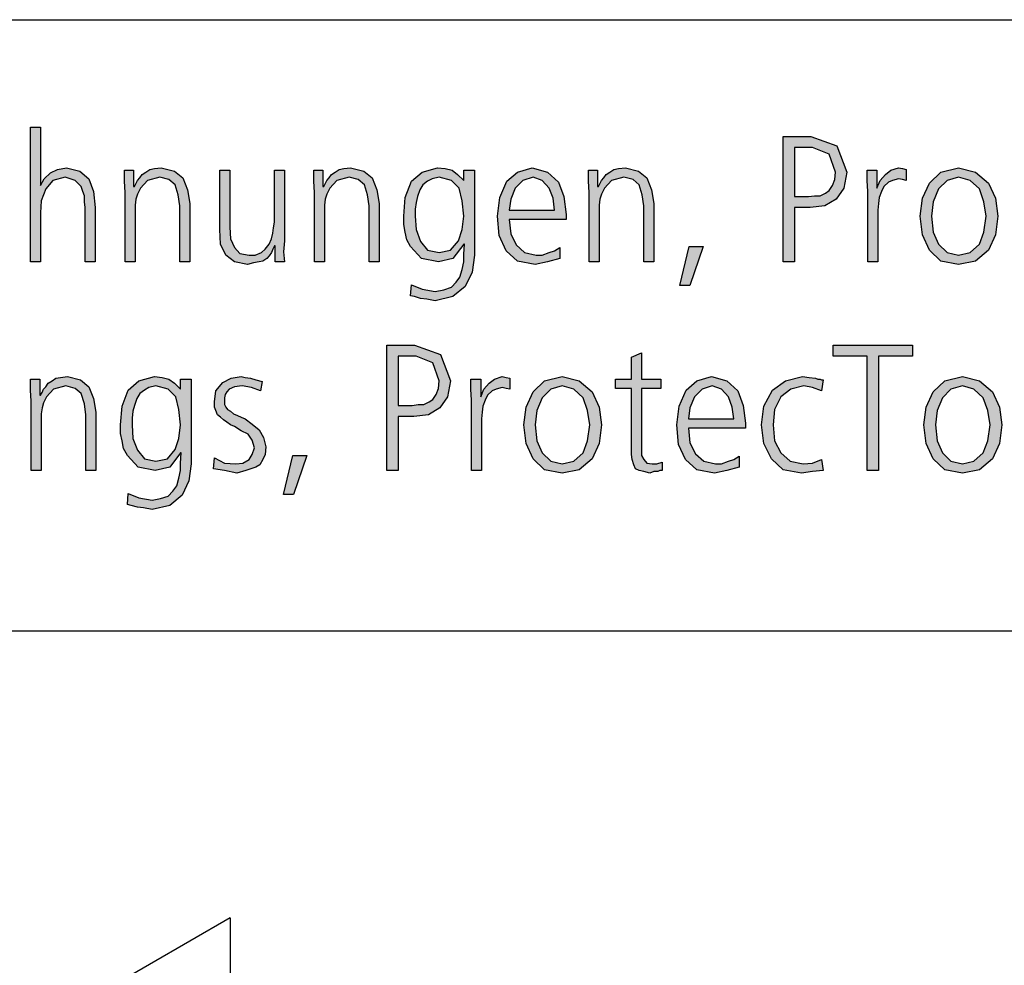
# Model space of a CAD drawing. Units: millimetres. Extents: x -270 to 11963, y 9817 to 18761.
# Drawn here: x 1101 to 1985, y 17731 to 18580 of the extents above; entities that cross this region are included whole.
import ezdxf

# ---------------------------------------------------------------- set-up
doc = ezdxf.new("R2010")
doc.units = ezdxf.units.MM
doc.layers.add('1', color=7, linetype='Continuous')

# ---------------------------------------------------------------- blocks, each defined once
blk = doc.blocks.new('_tb_frame_A3QV', base_point=(0, 333.333))
at = {"layer": '1', "color": 7, "linetype": 'Continuous'}
blk.add_line((0, 619.333), (395, 619.333), dxfattribs=at)

msp = doc.modelspace()

# ---------------------------------------------------------------- hatches: boundary and pattern name
at = {"layer": '1', "linetype": 'Continuous'}
for points in [[(1110.48, 18483.57), (1119.47, 18483.57), (1119.47, 18431.03), (1122.93, 18437.12), (1128.46, 18442.45), (1134.68, 18445.49), (1142.97, 18447.02), (1154.72, 18443.97), (1163.02, 18437.12), (1167.17, 18425.7), (1168.55, 18411.23), (1168.55, 18362.5), (1159.56, 18362.5), (1159.56, 18411.23), (1158.87, 18416.56), (1158.87, 18421.89), (1157.49, 18425.7), (1156.11, 18430.27), (1150.58, 18435.6), (1141.59, 18438.64), (1130.53, 18435.6), (1124.31, 18427.98), (1120.16, 18417.32), (1119.47, 18406.66), (1119.47, 18362.5), (1110.48, 18362.5)], [(1195.51, 18424.94), (1194.82, 18434.84), (1194.82, 18444.73), (1203.11, 18444.73), (1203.11, 18430.27), (1203.8, 18430.27), (1205.18, 18432.55), (1206.57, 18435.6), (1208.64, 18437.88), (1210.71, 18440.93), (1214.17, 18443.21), (1217.63, 18445.49), (1221.77, 18446.26), (1228, 18447.02), (1239.75, 18443.97), (1247.35, 18437.88), (1251.5, 18427.22), (1253.57, 18415.04), (1253.57, 18362.5), (1244.59, 18362.5), (1244.59, 18412.75), (1243.2, 18422.65), (1240.44, 18431.79), (1234.91, 18436.36), (1226.61, 18438.64), (1215.55, 18435.6), (1209.33, 18428.74), (1206.57, 18423.41), (1205.18, 18418.85), (1204.49, 18413.52), (1204.49, 18408.19), (1204.49, 18362.5), (1195.51, 18362.5)], [(1338.59, 18381.54), (1337.9, 18371.64), (1338.59, 18362.5), (1330.3, 18362.5), (1330.3, 18376.97), (1329.61, 18376.97), (1328.23, 18373.92), (1326.84, 18370.88), (1324.77, 18367.83), (1322.7, 18365.55), (1319.24, 18363.26), (1315.78, 18362.5), (1310.94, 18361.74), (1305.41, 18360.22), (1293.66, 18362.5), (1286.06, 18368.59), (1281.22, 18378.49), (1280.53, 18391.43), (1280.53, 18444.73), (1289.52, 18444.73), (1289.52, 18393.72), (1290.21, 18383.06), (1293.66, 18375.44), (1298.5, 18370.11), (1306.8, 18368.59), (1312.33, 18368.59), (1317.86, 18370.88), (1321.31, 18373.92), (1324.77, 18378.49), (1326.84, 18383.06), (1328.23, 18388.39), (1328.92, 18392.96), (1329.61, 18398.29), (1329.61, 18444.73), (1338.59, 18444.73)], [(1365.55, 18424.94), (1364.86, 18434.84), (1364.86, 18444.73), (1373.16, 18444.73), (1373.16, 18430.27), (1373.85, 18430.27), (1375.23, 18432.55), (1376.61, 18435.6), (1378.69, 18437.88), (1380.76, 18440.93), (1384.22, 18443.21), (1387.67, 18445.49), (1391.82, 18446.26), (1398.04, 18447.02), (1409.79, 18443.97), (1417.4, 18437.88), (1421.54, 18427.22), (1423.62, 18415.04), (1423.62, 18362.5), (1414.63, 18362.5), (1414.63, 18412.75), (1413.25, 18422.65), (1410.48, 18431.79), (1404.95, 18436.36), (1396.66, 18438.64), (1385.6, 18435.6), (1379.38, 18428.74), (1376.61, 18423.41), (1375.23, 18418.85), (1374.54, 18413.52), (1374.54, 18408.19), (1374.54, 18362.5), (1365.55, 18362.5)], [(1612.33, 18424.94), (1611.64, 18434.84), (1611.64, 18444.73), (1619.93, 18444.73), (1619.93, 18430.27), (1620.62, 18430.27), (1622, 18432.55), (1623.39, 18435.6), (1625.46, 18437.88), (1627.53, 18440.93), (1630.99, 18443.21), (1634.45, 18445.49), (1638.59, 18446.26), (1644.82, 18447.02), (1656.57, 18443.97), (1664.17, 18437.88), (1668.32, 18427.22), (1670.39, 18415.04), (1670.39, 18362.5), (1661.41, 18362.5), (1661.41, 18412.75), (1660.02, 18422.65), (1657.26, 18431.79), (1651.73, 18436.36), (1643.43, 18438.64), (1632.37, 18435.6), (1626.15, 18428.74), (1623.39, 18423.41), (1622, 18418.85), (1621.31, 18413.52), (1621.31, 18408.19), (1621.31, 18362.5), (1612.33, 18362.5)], [(1862.56, 18425.7), (1861.87, 18435.6), (1861.87, 18444.73), (1870.85, 18444.73), (1870.85, 18428.74), (1873.62, 18435.6), (1878.46, 18440.93), (1883.29, 18444.73), (1890.21, 18447.02), (1893.66, 18446.26), (1897.12, 18445.49), (1897.12, 18435.6), (1893.66, 18436.36), (1890.21, 18437.12), (1884.68, 18435.6), (1881.22, 18434.07), (1877.07, 18430.27), (1875, 18425.7), (1872.93, 18420.37), (1872.24, 18415.04), (1871.54, 18408.95), (1871.54, 18403.62), (1871.54, 18362.5), (1862.56, 18362.5)], [(1702.19, 18376.21), (1714.63, 18376.21), (1702.88, 18341.18), (1693.89, 18341.18)], [(1676.61, 18248.86), (1659.33, 18248.86), (1659.33, 18194.8), (1659.33, 18188.71), (1661.41, 18184.9), (1664.17, 18181.85), (1669.01, 18181.09), (1673.16, 18181.09), (1678, 18182.61), (1678, 18175), (1675.92, 18175), (1673.85, 18174.24), (1670.39, 18174.24), (1666.94, 18172.72), (1661.41, 18174.24), (1657.26, 18175), (1653.8, 18176.52), (1652.42, 18180.33), (1651.04, 18184.9), (1650.35, 18189.47), (1650.35, 18194.04), (1650.35, 18200.13), (1650.35, 18248.86), (1635.83, 18248.86), (1635.83, 18257.23), (1650.35, 18257.23), (1650.35, 18277.03), (1659.33, 18280.84), (1659.33, 18257.23), (1676.61, 18257.23)], [(1861.87, 18277.79), (1831.45, 18277.79), (1831.45, 18287.69), (1902.65, 18287.69), (1902.65, 18277.79), (1872.24, 18277.79), (1872.24, 18175), (1861.87, 18175)], [(1111.18, 18237.44), (1110.48, 18247.34), (1110.48, 18257.23), (1118.78, 18257.23), (1118.78, 18242.77), (1119.47, 18242.77), (1120.85, 18245.05), (1122.24, 18248.1), (1124.31, 18250.38), (1126.38, 18253.43), (1129.84, 18255.71), (1133.29, 18257.99), (1137.44, 18258.76), (1143.66, 18259.52), (1155.41, 18256.47), (1163.02, 18250.38), (1167.17, 18239.72), (1169.24, 18227.54), (1169.24, 18175), (1160.25, 18175), (1160.25, 18225.25), (1158.87, 18235.15), (1156.11, 18244.29), (1150.58, 18248.86), (1142.28, 18251.14), (1131.22, 18248.1), (1125, 18241.24), (1122.24, 18235.91), (1120.85, 18231.35), (1120.16, 18226.02), (1120.16, 18220.69), (1120.16, 18175), (1111.18, 18175)], [(1275.69, 18186.42), (1284.68, 18181.85), (1295.05, 18181.09), (1301.27, 18181.85), (1306.8, 18184.9), (1309.56, 18189.47), (1311.64, 18195.56), (1309.56, 18202.41), (1306.11, 18207.74), (1299.88, 18210.79), (1293.66, 18214.59), (1290.21, 18216.12), (1286.75, 18218.4), (1283.99, 18220.69), (1281.22, 18222.97), (1278.46, 18225.25), (1277.07, 18229.06), (1275.69, 18232.11), (1275.69, 18236.68), (1277.07, 18246.57), (1283.29, 18254.19), (1290.9, 18257.99), (1299.88, 18259.52), (1303.34, 18258.76), (1308.18, 18257.99), (1313.02, 18256.47), (1318.55, 18254.95), (1317.17, 18246.57), (1308.87, 18249.62), (1300.58, 18251.14), (1293.66, 18250.38), (1288.82, 18248.1), (1286.75, 18245.81), (1285.37, 18243.53), (1284.68, 18240.48), (1284.68, 18236.68), (1284.68, 18234.39), (1286.06, 18232.11), (1287.44, 18229.82), (1290.21, 18228.3), (1292.97, 18226.02), (1296.43, 18224.49), (1299.88, 18222.97), (1303.34, 18221.45), (1309.56, 18216.88), (1315.78, 18211.55), (1319.93, 18204.7), (1322, 18196.32), (1321.31, 18189.47), (1319.24, 18184.9), (1316.47, 18180.33), (1313.02, 18178.05), (1304.03, 18175), (1295.74, 18172.72), (1284.68, 18175), (1275, 18176.52)], [(1506.57, 18238.2), (1505.88, 18248.1), (1505.88, 18257.23), (1514.86, 18257.23), (1514.86, 18241.24), (1517.63, 18248.1), (1522.47, 18253.43), (1527.3, 18257.23), (1534.22, 18259.52), (1537.67, 18258.76), (1541.13, 18257.99), (1541.13, 18248.1), (1537.67, 18248.86), (1534.22, 18249.62), (1528.69, 18248.1), (1525.23, 18246.57), (1521.08, 18242.77), (1519.01, 18238.2), (1516.94, 18232.87), (1516.24, 18227.54), (1515.55, 18221.45), (1515.55, 18216.12), (1515.55, 18175), (1506.57, 18175)], [(1821.08, 18246.57), (1812.79, 18249.62), (1805.18, 18251.14), (1793.43, 18248.1), (1784.45, 18241.24), (1778.92, 18229.82), (1777.53, 18216.12), (1778.92, 18201.65), (1784.45, 18190.99), (1792.74, 18183.38), (1804.49, 18181.09), (1812.79, 18181.85), (1821.08, 18184.9), (1822.47, 18175), (1812.79, 18174.24), (1803.11, 18172.72), (1786.52, 18175.76), (1776.15, 18185.66), (1769.24, 18199.37), (1767.17, 18216.12), (1769.24, 18232.87), (1776.84, 18247.34), (1788.59, 18255.71), (1803.8, 18259.52), (1810.02, 18258.76), (1815.55, 18257.99), (1817.63, 18257.23), (1819.7, 18257.23), (1821.08, 18256.47), (1822.47, 18256.47)], [(1346.2, 18188.71), (1358.64, 18188.71), (1346.89, 18153.68), (1337.9, 18153.68)]]:
    msp.add_hatch(color=3, dxfattribs=at).paths.add_polyline_path(points)
h = msp.add_hatch(color=3, dxfattribs=at)
h.paths.add_polyline_path([(1786.52, 18475.19), (1811.41, 18475.19), (1834.91, 18466.81), (1843.89, 18443.21), (1841.13, 18428.74), (1834.22, 18418.85), (1823.85, 18412.75), (1810.71, 18411.23), (1796.89, 18411.23), (1796.89, 18362.5), (1786.52, 18362.5)])
h.paths.add_polyline_path([(1796.89, 18421.13), (1803.8, 18421.13), (1809.33, 18421.13), (1814.86, 18421.89), (1819.7, 18421.89), (1824.54, 18424.18), (1828, 18426.46), (1830.76, 18431.03), (1832.83, 18436.36), (1833.53, 18443.21), (1828, 18459.2), (1812.79, 18465.29), (1796.89, 18465.29)], flags=16)
h = msp.add_hatch(color=3, dxfattribs=at)
h.paths.add_polyline_path([(1509.33, 18368.59), (1507.26, 18353.36), (1501.04, 18340.42), (1489.98, 18331.28), (1474.08, 18327.47), (1466.47, 18329), (1460.94, 18329.76), (1455.41, 18331.28), (1451.96, 18332.04), (1452.65, 18341.94), (1462.33, 18338.13), (1474.08, 18335.85), (1481.68, 18337.37), (1488.59, 18339.66), (1492.74, 18344.23), (1496.2, 18348.79), (1498.27, 18355.65), (1499.65, 18362.5), (1499.65, 18369.35), (1500.35, 18378.49), (1499.65, 18378.49), (1489.98, 18365.55), (1476.84, 18362.5), (1461.64, 18365.55), (1451.96, 18376.21), (1448.5, 18382.3), (1447.12, 18389.15), (1445.74, 18396), (1445.74, 18403.62), (1447.12, 18420.37), (1452.65, 18434.84), (1462.33, 18443.21), (1476.15, 18447.02), (1483.06, 18446.26), (1489.29, 18444.73), (1494.12, 18440.93), (1499.65, 18435.6), (1499.65, 18444.73), (1509.33, 18444.73)])
h.paths.add_polyline_path([(1456.11, 18403.62), (1456.8, 18391.43), (1460.94, 18380.77), (1467.17, 18373.16), (1477.53, 18370.88), (1487.9, 18373.16), (1494.82, 18381.54), (1498.27, 18391.43), (1499.65, 18403.62), (1498.27, 18417.32), (1495.51, 18428.74), (1488.59, 18435.6), (1477.53, 18438.64), (1471.31, 18437.12), (1467.17, 18434.84), (1463.02, 18431.79), (1460.25, 18427.22), (1458.18, 18421.13), (1456.8, 18415.8), (1456.11, 18409.71)], flags=16)
h = msp.add_hatch(color=3, dxfattribs=at)
h.paths.add_polyline_path([(1586.06, 18365.55), (1575, 18362.5), (1563.94, 18360.22), (1548.04, 18363.26), (1537.67, 18372.4), (1531.45, 18386.1), (1530.07, 18403.62), (1532.14, 18420.37), (1538.36, 18434.84), (1548.04, 18443.21), (1561.18, 18447.02), (1575, 18443.21), (1584.68, 18434.07), (1589.52, 18421.13), (1591.59, 18405.14), (1591.59, 18400.57), (1540.44, 18400.57), (1541.82, 18387.63), (1546.66, 18377.73), (1554.26, 18370.88), (1564.63, 18368.59), (1570.16, 18368.59), (1576.38, 18370.88), (1581.22, 18372.4), (1586.06, 18375.44)])
h.paths.add_polyline_path([(1581.22, 18408.95), (1579.84, 18419.61), (1576.38, 18428.74), (1570.16, 18435.6), (1561.87, 18438.64), (1552.88, 18435.6), (1545.97, 18428.74), (1541.82, 18418.85), (1540.44, 18408.95)], flags=16)
h = msp.add_hatch(color=3, dxfattribs=at)
h.paths.add_polyline_path([(1909.56, 18403.62), (1911.64, 18419.61), (1917.86, 18433.31), (1928.23, 18443.21), (1944.12, 18447.02), (1959.33, 18443.21), (1971.08, 18433.31), (1977.3, 18419.61), (1979.38, 18403.62), (1977.3, 18386.87), (1971.08, 18373.16), (1959.33, 18363.26), (1944.12, 18360.22), (1928.23, 18363.26), (1917.86, 18373.16), (1911.64, 18386.87)])
h.paths.add_polyline_path([(1919.93, 18403.62), (1921.31, 18389.15), (1926.15, 18378.49), (1933.76, 18370.88), (1944.12, 18368.59), (1954.49, 18370.88), (1962.79, 18378.49), (1966.94, 18389.15), (1969.01, 18403.62), (1966.94, 18416.56), (1962.79, 18427.98), (1954.49, 18435.6), (1944.12, 18438.64), (1933.76, 18435.6), (1926.15, 18427.98), (1921.31, 18416.56)], flags=16)
h = msp.add_hatch(color=3, dxfattribs=at)
h.paths.add_polyline_path([(1430.53, 18287.69), (1455.41, 18287.69), (1478.92, 18279.31), (1487.9, 18255.71), (1485.14, 18241.24), (1478.23, 18231.35), (1467.86, 18225.25), (1454.72, 18223.73), (1440.9, 18223.73), (1440.9, 18175), (1430.53, 18175)])
h.paths.add_polyline_path([(1440.9, 18233.63), (1447.81, 18233.63), (1453.34, 18233.63), (1458.87, 18234.39), (1463.71, 18234.39), (1468.55, 18236.68), (1472, 18238.96), (1474.77, 18243.53), (1476.84, 18248.86), (1477.53, 18255.71), (1472, 18271.7), (1456.8, 18277.79), (1440.9, 18277.79)], flags=16)
h = msp.add_hatch(color=3, dxfattribs=at)
h.paths.add_polyline_path([(1254.95, 18181.09), (1252.88, 18165.86), (1246.66, 18152.92), (1235.6, 18143.78), (1219.7, 18139.97), (1212.1, 18141.5), (1206.57, 18142.26), (1201.04, 18143.78), (1197.58, 18144.54), (1198.27, 18154.44), (1207.95, 18150.63), (1219.7, 18148.35), (1227.3, 18149.87), (1234.22, 18152.16), (1238.36, 18156.73), (1241.82, 18161.29), (1243.89, 18168.15), (1245.28, 18175), (1245.28, 18181.85), (1245.97, 18190.99), (1245.28, 18190.99), (1235.6, 18178.05), (1222.47, 18175), (1207.26, 18178.05), (1197.58, 18188.71), (1194.12, 18194.8), (1192.74, 18201.65), (1191.36, 18208.5), (1191.36, 18216.12), (1192.74, 18232.87), (1198.27, 18247.34), (1207.95, 18255.71), (1221.77, 18259.52), (1228.69, 18258.76), (1234.91, 18257.23), (1239.75, 18253.43), (1245.28, 18248.1), (1245.28, 18257.23), (1254.95, 18257.23)])
h.paths.add_polyline_path([(1201.73, 18216.12), (1202.42, 18203.93), (1206.57, 18193.27), (1212.79, 18185.66), (1223.16, 18183.38), (1233.53, 18185.66), (1240.44, 18194.04), (1243.89, 18203.93), (1245.28, 18216.12), (1243.89, 18229.82), (1241.13, 18241.24), (1234.22, 18248.1), (1223.16, 18251.14), (1216.94, 18249.62), (1212.79, 18247.34), (1208.64, 18244.29), (1205.88, 18239.72), (1203.8, 18233.63), (1202.42, 18228.3), (1201.73, 18222.21)], flags=16)
h = msp.add_hatch(color=3, dxfattribs=at)
h.paths.add_polyline_path([(1553.57, 18216.12), (1555.65, 18232.11), (1561.87, 18245.81), (1572.24, 18255.71), (1588.13, 18259.52), (1603.34, 18255.71), (1615.09, 18245.81), (1621.31, 18232.11), (1623.39, 18216.12), (1621.31, 18199.37), (1615.09, 18185.66), (1603.34, 18175.76), (1588.13, 18172.72), (1572.24, 18175.76), (1561.87, 18185.66), (1555.65, 18199.37)])
h.paths.add_polyline_path([(1563.94, 18216.12), (1565.32, 18201.65), (1570.16, 18190.99), (1577.76, 18183.38), (1588.13, 18181.09), (1598.5, 18183.38), (1606.8, 18190.99), (1610.94, 18201.65), (1613.02, 18216.12), (1610.94, 18229.06), (1606.8, 18240.48), (1598.5, 18248.1), (1588.13, 18251.14), (1577.76, 18248.1), (1570.16, 18240.48), (1565.32, 18229.06)], flags=16)
h = msp.add_hatch(color=3, dxfattribs=at)
h.paths.add_polyline_path([(1747.12, 18178.05), (1736.06, 18175), (1725, 18172.72), (1709.1, 18175.76), (1698.73, 18184.9), (1692.51, 18198.6), (1691.13, 18216.12), (1693.2, 18232.87), (1699.42, 18247.34), (1709.1, 18255.71), (1722.24, 18259.52), (1736.06, 18255.71), (1745.74, 18246.57), (1750.58, 18233.63), (1752.65, 18217.64), (1752.65, 18213.07), (1701.5, 18213.07), (1702.88, 18200.13), (1707.72, 18190.23), (1715.32, 18183.38), (1725.69, 18181.09), (1731.22, 18181.09), (1737.44, 18183.38), (1742.28, 18184.9), (1747.12, 18187.94)])
h.paths.add_polyline_path([(1742.28, 18221.45), (1740.9, 18232.11), (1737.44, 18241.24), (1731.22, 18248.1), (1722.93, 18251.14), (1713.94, 18248.1), (1707.03, 18241.24), (1702.88, 18231.35), (1701.5, 18221.45)], flags=16)
h = msp.add_hatch(color=3, dxfattribs=at)
h.paths.add_polyline_path([(1913.02, 18216.12), (1915.09, 18232.11), (1921.31, 18245.81), (1931.68, 18255.71), (1947.58, 18259.52), (1962.79, 18255.71), (1974.54, 18245.81), (1980.76, 18232.11), (1982.83, 18216.12), (1980.76, 18199.37), (1974.54, 18185.66), (1962.79, 18175.76), (1947.58, 18172.72), (1931.68, 18175.76), (1921.31, 18185.66), (1915.09, 18199.37)])
h.paths.add_polyline_path([(1923.39, 18216.12), (1924.77, 18201.65), (1929.61, 18190.99), (1937.21, 18183.38), (1947.58, 18181.09), (1957.95, 18183.38), (1966.24, 18190.99), (1970.39, 18201.65), (1972.47, 18216.12), (1970.39, 18229.06), (1966.24, 18240.48), (1957.95, 18248.1), (1947.58, 18251.14), (1937.21, 18248.1), (1929.61, 18240.48), (1924.77, 18229.06)], flags=16)

# ---------------------------------------------------------------- linework, layer by layer
at = {"color": 2, "linetype": 'Continuous'}
msp.add_line((1289.75, 17773.35), (412.93, 17267.12), dxfattribs=at)
at = {"color": 6, "linetype": 'Continuous'}
msp.add_line((1289.75, 17773.35), (1289.75, 17296.64), dxfattribs=at)
at = {"layer": '1', "color": 3, "linetype": 'Continuous'}
for p, q in [((1110.48, 18362.5), (1110.48, 18483.57)), ((1110.48, 18483.57), (1119.47, 18483.57)), ((1119.47, 18483.57), (1119.47, 18431.03)), ((1786.52, 18362.5), (1786.52, 18475.19)), ((1786.52, 18475.19), (1811.41, 18475.19)), ((1811.41, 18475.19), (1834.91, 18466.81)), ((1834.91, 18466.81), (1843.89, 18443.21)), ((1796.89, 18465.29), (1796.89, 18421.13)), ((1812.79, 18465.29), (1796.89, 18465.29)), ((1828, 18459.2), (1812.79, 18465.29)), ((1833.53, 18443.21), (1828, 18459.2)), ((1122.93, 18437.12), (1128.46, 18442.45)), ((1128.46, 18442.45), (1134.68, 18445.49)), ((1134.68, 18445.49), (1142.97, 18447.02)), ((1142.97, 18447.02), (1154.72, 18443.97)), ((1154.72, 18443.97), (1163.02, 18437.12)), ((1194.82, 18444.73), (1203.11, 18444.73)), ((1194.82, 18434.84), (1194.82, 18444.73)), ((1203.11, 18444.73), (1203.11, 18430.27)), ((1208.64, 18437.88), (1210.71, 18440.93)), ((1210.71, 18440.93), (1214.17, 18443.21)), ((1214.17, 18443.21), (1217.63, 18445.49)), ((1217.63, 18445.49), (1221.77, 18446.26)), ((1221.77, 18446.26), (1228, 18447.02)), ((1228, 18447.02), (1239.75, 18443.97)), ((1239.75, 18443.97), (1247.35, 18437.88)), ((1280.53, 18444.73), (1289.52, 18444.73)), ((1280.53, 18391.43), (1280.53, 18444.73)), ((1289.52, 18444.73), (1289.52, 18393.72)), ((1329.61, 18444.73), (1338.59, 18444.73)), ((1329.61, 18398.29), (1329.61, 18444.73)), ((1338.59, 18444.73), (1338.59, 18381.54)), ((1364.86, 18444.73), (1373.16, 18444.73)), ((1364.86, 18434.84), (1364.86, 18444.73)), ((1373.16, 18444.73), (1373.16, 18430.27)), ((1378.69, 18437.88), (1380.76, 18440.93)), ((1380.76, 18440.93), (1384.22, 18443.21)), ((1384.22, 18443.21), (1387.67, 18445.49)), ((1387.67, 18445.49), (1391.82, 18446.26)), ((1391.82, 18446.26), (1398.04, 18447.02)), ((1398.04, 18447.02), (1409.79, 18443.97)), ((1409.79, 18443.97), (1417.4, 18437.88)), ((1452.65, 18434.84), (1462.33, 18443.21)), ((1462.33, 18443.21), (1476.15, 18447.02)), ((1476.15, 18447.02), (1483.06, 18446.26)), ((1483.06, 18446.26), (1489.29, 18444.73)), ((1489.29, 18444.73), (1494.12, 18440.93)), ((1494.12, 18440.93), (1499.65, 18435.6)), ((1499.65, 18444.73), (1509.33, 18444.73)), ((1499.65, 18435.6), (1499.65, 18444.73)), ((1509.33, 18444.73), (1509.33, 18368.59)), ((1538.36, 18434.84), (1548.04, 18443.21)), ((1548.04, 18443.21), (1561.18, 18447.02)), ((1561.18, 18447.02), (1575, 18443.21)), ((1575, 18443.21), (1584.68, 18434.07)), ((1611.64, 18444.73), (1619.93, 18444.73)), ((1611.64, 18434.84), (1611.64, 18444.73)), ((1619.93, 18444.73), (1619.93, 18430.27)), ((1625.46, 18437.88), (1627.53, 18440.93)), ((1627.53, 18440.93), (1630.99, 18443.21)), ((1630.99, 18443.21), (1634.45, 18445.49)), ((1634.45, 18445.49), (1638.59, 18446.26)), ((1638.59, 18446.26), (1644.82, 18447.02)), ((1644.82, 18447.02), (1656.57, 18443.97)), ((1656.57, 18443.97), (1664.17, 18437.88)), ((1832.83, 18436.36), (1833.53, 18443.21)), ((1843.89, 18443.21), (1841.13, 18428.74)), ((1861.87, 18444.73), (1870.85, 18444.73)), ((1861.87, 18435.6), (1861.87, 18444.73)), ((1870.85, 18444.73), (1870.85, 18428.74)), ((1873.62, 18435.6), (1878.46, 18440.93)), ((1878.46, 18440.93), (1883.29, 18444.73)), ((1883.29, 18444.73), (1890.21, 18447.02)), ((1890.21, 18447.02), (1893.66, 18446.26)), ((1893.66, 18446.26), (1897.12, 18445.49)), ((1897.12, 18445.49), (1897.12, 18435.6)), ((1917.86, 18433.31), (1928.23, 18443.21)), ((1928.23, 18443.21), (1944.12, 18447.02)), ((1944.12, 18447.02), (1959.33, 18443.21)), ((1959.33, 18443.21), (1971.08, 18433.31)), ((1119.47, 18431.03), (1122.93, 18437.12)), ((1130.53, 18435.6), (1124.31, 18427.98)), ((1141.59, 18438.64), (1130.53, 18435.6)), ((1150.58, 18435.6), (1141.59, 18438.64)), ((1156.11, 18430.27), (1150.58, 18435.6)), ((1163.02, 18437.12), (1167.17, 18425.7)), ((1195.51, 18424.94), (1194.82, 18434.84)), ((1203.8, 18430.27), (1205.18, 18432.55)), ((1205.18, 18432.55), (1206.57, 18435.6)), ((1206.57, 18435.6), (1208.64, 18437.88)), ((1215.55, 18435.6), (1209.33, 18428.74)), ((1226.61, 18438.64), (1215.55, 18435.6)), ((1234.91, 18436.36), (1226.61, 18438.64)), ((1240.44, 18431.79), (1234.91, 18436.36)), ((1243.2, 18422.65), (1240.44, 18431.79)), ((1247.35, 18437.88), (1251.5, 18427.22)), ((1365.55, 18424.94), (1364.86, 18434.84)), ((1373.85, 18430.27), (1375.23, 18432.55)), ((1375.23, 18432.55), (1376.61, 18435.6)), ((1376.61, 18435.6), (1378.69, 18437.88)), ((1385.6, 18435.6), (1379.38, 18428.74)), ((1396.66, 18438.64), (1385.6, 18435.6)), ((1404.95, 18436.36), (1396.66, 18438.64)), ((1410.48, 18431.79), (1404.95, 18436.36)), ((1413.25, 18422.65), (1410.48, 18431.79)), ((1417.4, 18437.88), (1421.54, 18427.22)), ((1447.12, 18420.37), (1452.65, 18434.84)), ((1463.02, 18431.79), (1460.25, 18427.22)), ((1467.17, 18434.84), (1463.02, 18431.79)), ((1471.31, 18437.12), (1467.17, 18434.84)), ((1477.53, 18438.64), (1471.31, 18437.12)), ((1488.59, 18435.6), (1477.53, 18438.64)), ((1495.51, 18428.74), (1488.59, 18435.6)), ((1532.14, 18420.37), (1538.36, 18434.84)), ((1552.88, 18435.6), (1545.97, 18428.74)), ((1561.87, 18438.64), (1552.88, 18435.6)), ((1570.16, 18435.6), (1561.87, 18438.64)), ((1576.38, 18428.74), (1570.16, 18435.6)), ((1584.68, 18434.07), (1589.52, 18421.13)), ((1612.33, 18424.94), (1611.64, 18434.84)), ((1620.62, 18430.27), (1622, 18432.55)), ((1622, 18432.55), (1623.39, 18435.6)), ((1623.39, 18435.6), (1625.46, 18437.88)), ((1632.37, 18435.6), (1626.15, 18428.74)), ((1643.43, 18438.64), (1632.37, 18435.6)), ((1651.73, 18436.36), (1643.43, 18438.64)), ((1657.26, 18431.79), (1651.73, 18436.36)), ((1660.02, 18422.65), (1657.26, 18431.79)), ((1664.17, 18437.88), (1668.32, 18427.22)), ((1828, 18426.46), (1830.76, 18431.03)), ((1830.76, 18431.03), (1832.83, 18436.36)), ((1862.56, 18425.7), (1861.87, 18435.6)), ((1870.85, 18428.74), (1873.62, 18435.6)), ((1881.22, 18434.07), (1877.07, 18430.27)), ((1884.68, 18435.6), (1881.22, 18434.07)), ((1890.21, 18437.12), (1884.68, 18435.6)), ((1893.66, 18436.36), (1890.21, 18437.12)), ((1897.12, 18435.6), (1893.66, 18436.36)), ((1911.64, 18419.61), (1917.86, 18433.31)), ((1933.76, 18435.6), (1926.15, 18427.98)), ((1944.12, 18438.64), (1933.76, 18435.6)), ((1954.49, 18435.6), (1944.12, 18438.64)), ((1962.79, 18427.98), (1954.49, 18435.6)), ((1971.08, 18433.31), (1977.3, 18419.61)), ((1124.31, 18427.98), (1120.16, 18417.32)), ((1157.49, 18425.7), (1156.11, 18430.27)), ((1158.87, 18421.89), (1157.49, 18425.7)), ((1167.17, 18425.7), (1168.55, 18411.23)), ((1195.51, 18362.5), (1195.51, 18424.94)), ((1203.11, 18430.27), (1203.8, 18430.27)), ((1206.57, 18423.41), (1205.18, 18418.85)), ((1209.33, 18428.74), (1206.57, 18423.41)), ((1244.59, 18412.75), (1243.2, 18422.65)), ((1251.5, 18427.22), (1253.57, 18415.04)), ((1365.55, 18362.5), (1365.55, 18424.94)), ((1373.16, 18430.27), (1373.85, 18430.27)), ((1376.61, 18423.41), (1375.23, 18418.85)), ((1379.38, 18428.74), (1376.61, 18423.41)), ((1414.63, 18412.75), (1413.25, 18422.65)), ((1421.54, 18427.22), (1423.62, 18415.04)), ((1460.25, 18427.22), (1458.18, 18421.13)), ((1498.27, 18417.32), (1495.51, 18428.74)), ((1545.97, 18428.74), (1541.82, 18418.85)), ((1579.84, 18419.61), (1576.38, 18428.74)), ((1612.33, 18362.5), (1612.33, 18424.94)), ((1619.93, 18430.27), (1620.62, 18430.27)), ((1623.39, 18423.41), (1622, 18418.85)), ((1626.15, 18428.74), (1623.39, 18423.41)), ((1661.41, 18412.75), (1660.02, 18422.65)), ((1668.32, 18427.22), (1670.39, 18415.04)), ((1819.7, 18421.89), (1824.54, 18424.18)), ((1824.54, 18424.18), (1828, 18426.46)), ((1841.13, 18428.74), (1834.22, 18418.85)), ((1862.56, 18362.5), (1862.56, 18425.7)), ((1875, 18425.7), (1872.93, 18420.37)), ((1877.07, 18430.27), (1875, 18425.7)), ((1926.15, 18427.98), (1921.31, 18416.56)), ((1966.94, 18416.56), (1962.79, 18427.98)), ((1120.16, 18417.32), (1119.47, 18406.66)), ((1158.87, 18416.56), (1158.87, 18421.89)), ((1159.56, 18411.23), (1158.87, 18416.56)), ((1205.18, 18418.85), (1204.49, 18413.52)), ((1204.49, 18413.52), (1204.49, 18408.19)), ((1253.57, 18415.04), (1253.57, 18362.5)), ((1375.23, 18418.85), (1374.54, 18413.52)), ((1374.54, 18413.52), (1374.54, 18408.19)), ((1423.62, 18415.04), (1423.62, 18362.5)), ((1445.74, 18403.62), (1447.12, 18420.37)), ((1456.8, 18415.8), (1456.11, 18409.71)), ((1458.18, 18421.13), (1456.8, 18415.8)), ((1499.65, 18403.62), (1498.27, 18417.32)), ((1530.07, 18403.62), (1532.14, 18420.37)), ((1541.82, 18418.85), (1540.44, 18408.95)), ((1581.22, 18408.95), (1579.84, 18419.61)), ((1589.52, 18421.13), (1591.59, 18405.14)), ((1622, 18418.85), (1621.31, 18413.52)), ((1621.31, 18413.52), (1621.31, 18408.19)), ((1670.39, 18415.04), (1670.39, 18362.5)), ((1796.89, 18421.13), (1803.8, 18421.13)), ((1803.8, 18421.13), (1809.33, 18421.13)), ((1809.33, 18421.13), (1814.86, 18421.89)), ((1814.86, 18421.89), (1819.7, 18421.89)), ((1834.22, 18418.85), (1823.85, 18412.75)), ((1872.24, 18415.04), (1871.54, 18408.95)), ((1872.93, 18420.37), (1872.24, 18415.04)), ((1909.56, 18403.62), (1911.64, 18419.61)), ((1921.31, 18416.56), (1919.93, 18403.62)), ((1969.01, 18403.62), (1966.94, 18416.56)), ((1977.3, 18419.61), (1979.38, 18403.62)), ((1119.47, 18406.66), (1119.47, 18362.5)), ((1159.56, 18362.5), (1159.56, 18411.23)), ((1168.55, 18411.23), (1168.55, 18362.5)), ((1204.49, 18408.19), (1204.49, 18362.5)), ((1244.59, 18362.5), (1244.59, 18412.75)), ((1374.54, 18408.19), (1374.54, 18362.5)), ((1414.63, 18362.5), (1414.63, 18412.75)), ((1456.11, 18409.71), (1456.11, 18403.62)), ((1540.44, 18408.95), (1581.22, 18408.95)), ((1591.59, 18405.14), (1591.59, 18400.57)), ((1621.31, 18408.19), (1621.31, 18362.5)), ((1661.41, 18362.5), (1661.41, 18412.75)), ((1796.89, 18411.23), (1796.89, 18362.5)), ((1810.71, 18411.23), (1796.89, 18411.23)), ((1823.85, 18412.75), (1810.71, 18411.23)), ((1871.54, 18408.95), (1871.54, 18403.62)), ((1328.92, 18392.96), (1329.61, 18398.29)), ((1445.74, 18396), (1445.74, 18403.62)), ((1447.12, 18389.15), (1445.74, 18396)), ((1456.11, 18403.62), (1456.8, 18391.43)), ((1498.27, 18391.43), (1499.65, 18403.62)), ((1531.45, 18386.1), (1530.07, 18403.62)), ((1540.44, 18400.57), (1541.82, 18387.63)), ((1591.59, 18400.57), (1540.44, 18400.57)), ((1871.54, 18403.62), (1871.54, 18362.5)), ((1911.64, 18386.87), (1909.56, 18403.62)), ((1919.93, 18403.62), (1921.31, 18389.15)), ((1966.94, 18389.15), (1969.01, 18403.62)), ((1979.38, 18403.62), (1977.3, 18386.87)), ((1281.22, 18378.49), (1280.53, 18391.43)), ((1289.52, 18393.72), (1290.21, 18383.06)), ((1326.84, 18383.06), (1328.23, 18388.39)), ((1328.23, 18388.39), (1328.92, 18392.96)), ((1448.5, 18382.3), (1447.12, 18389.15)), ((1456.8, 18391.43), (1460.94, 18380.77)), ((1494.82, 18381.54), (1498.27, 18391.43)), ((1541.82, 18387.63), (1546.66, 18377.73)), ((1917.86, 18373.16), (1911.64, 18386.87)), ((1921.31, 18389.15), (1926.15, 18378.49)), ((1962.79, 18378.49), (1966.94, 18389.15)), ((1977.3, 18386.87), (1971.08, 18373.16)), ((1286.06, 18368.59), (1281.22, 18378.49)), ((1290.21, 18383.06), (1293.66, 18375.44)), ((1321.31, 18373.92), (1324.77, 18378.49)), ((1324.77, 18378.49), (1326.84, 18383.06)), ((1338.59, 18381.54), (1337.9, 18371.64)), ((1451.96, 18376.21), (1448.5, 18382.3)), ((1460.94, 18380.77), (1467.17, 18373.16)), ((1487.9, 18373.16), (1494.82, 18381.54)), ((1499.65, 18378.49), (1489.98, 18365.55)), ((1500.35, 18378.49), (1499.65, 18378.49)), ((1499.65, 18369.35), (1500.35, 18378.49)), ((1537.67, 18372.4), (1531.45, 18386.1)), ((1546.66, 18377.73), (1554.26, 18370.88)), ((1926.15, 18378.49), (1933.76, 18370.88)), ((1954.49, 18370.88), (1962.79, 18378.49)), ((1293.66, 18375.44), (1298.5, 18370.11)), ((1298.5, 18370.11), (1306.8, 18368.59)), ((1312.33, 18368.59), (1317.86, 18370.88)), ((1317.86, 18370.88), (1321.31, 18373.92)), ((1326.84, 18370.88), (1324.77, 18367.83)), ((1328.23, 18373.92), (1326.84, 18370.88)), ((1329.61, 18376.97), (1328.23, 18373.92)), ((1330.3, 18376.97), (1329.61, 18376.97)), ((1330.3, 18362.5), (1330.3, 18376.97)), ((1337.9, 18371.64), (1338.59, 18362.5)), ((1461.64, 18365.55), (1451.96, 18376.21)), ((1467.17, 18373.16), (1477.53, 18370.88)), ((1477.53, 18370.88), (1487.9, 18373.16)), ((1499.65, 18362.5), (1499.65, 18369.35)), ((1548.04, 18363.26), (1537.67, 18372.4)), ((1554.26, 18370.88), (1564.63, 18368.59)), ((1570.16, 18368.59), (1576.38, 18370.88)), ((1576.38, 18370.88), (1581.22, 18372.4)), ((1581.22, 18372.4), (1586.06, 18375.44)), ((1586.06, 18375.44), (1586.06, 18365.55)), ((1693.89, 18341.18), (1702.19, 18376.21)), ((1702.19, 18376.21), (1714.63, 18376.21)), ((1714.63, 18376.21), (1702.88, 18341.18)), ((1928.23, 18363.26), (1917.86, 18373.16)), ((1933.76, 18370.88), (1944.12, 18368.59)), ((1944.12, 18368.59), (1954.49, 18370.88)), ((1971.08, 18373.16), (1959.33, 18363.26)), ((1119.47, 18362.5), (1110.48, 18362.5)), ((1168.55, 18362.5), (1159.56, 18362.5)), ((1204.49, 18362.5), (1195.51, 18362.5)), ((1253.57, 18362.5), (1244.59, 18362.5)), ((1293.66, 18362.5), (1286.06, 18368.59)), ((1305.41, 18360.22), (1293.66, 18362.5)), ((1310.94, 18361.74), (1305.41, 18360.22)), ((1306.8, 18368.59), (1312.33, 18368.59)), ((1315.78, 18362.5), (1310.94, 18361.74)), ((1319.24, 18363.26), (1315.78, 18362.5)), ((1322.7, 18365.55), (1319.24, 18363.26)), ((1324.77, 18367.83), (1322.7, 18365.55)), ((1338.59, 18362.5), (1330.3, 18362.5)), ((1374.54, 18362.5), (1365.55, 18362.5)), ((1423.62, 18362.5), (1414.63, 18362.5)), ((1476.84, 18362.5), (1461.64, 18365.55)), ((1489.98, 18365.55), (1476.84, 18362.5)), ((1498.27, 18355.65), (1499.65, 18362.5)), ((1509.33, 18368.59), (1507.26, 18353.36)), ((1563.94, 18360.22), (1548.04, 18363.26)), ((1575, 18362.5), (1563.94, 18360.22)), ((1564.63, 18368.59), (1570.16, 18368.59)), ((1586.06, 18365.55), (1575, 18362.5)), ((1621.31, 18362.5), (1612.33, 18362.5)), ((1670.39, 18362.5), (1661.41, 18362.5)), ((1796.89, 18362.5), (1786.52, 18362.5)), ((1871.54, 18362.5), (1862.56, 18362.5)), ((1944.12, 18360.22), (1928.23, 18363.26)), ((1959.33, 18363.26), (1944.12, 18360.22)), ((1496.2, 18348.79), (1498.27, 18355.65)), ((1507.26, 18353.36), (1501.04, 18340.42)), ((1488.59, 18339.66), (1492.74, 18344.23)), ((1492.74, 18344.23), (1496.2, 18348.79)), ((1451.96, 18332.04), (1452.65, 18341.94)), ((1452.65, 18341.94), (1462.33, 18338.13)), ((1462.33, 18338.13), (1474.08, 18335.85)), ((1474.08, 18335.85), (1481.68, 18337.37)), ((1481.68, 18337.37), (1488.59, 18339.66)), ((1501.04, 18340.42), (1489.98, 18331.28)), ((1702.88, 18341.18), (1693.89, 18341.18)), ((1455.41, 18331.28), (1451.96, 18332.04)), ((1460.94, 18329.76), (1455.41, 18331.28)), ((1466.47, 18329), (1460.94, 18329.76)), ((1474.08, 18327.47), (1466.47, 18329)), ((1489.98, 18331.28), (1474.08, 18327.47)), ((1430.53, 18175), (1430.53, 18287.69)), ((1430.53, 18287.69), (1455.41, 18287.69)), ((1455.41, 18287.69), (1478.92, 18279.31)), ((1650.35, 18277.03), (1659.33, 18280.84)), ((1659.33, 18280.84), (1659.33, 18257.23)), ((1831.45, 18287.69), (1902.65, 18287.69)), ((1831.45, 18277.79), (1831.45, 18287.69)), ((1902.65, 18287.69), (1902.65, 18277.79)), ((1440.9, 18277.79), (1440.9, 18233.63)), ((1456.8, 18277.79), (1440.9, 18277.79)), ((1472, 18271.7), (1456.8, 18277.79)), ((1477.53, 18255.71), (1472, 18271.7)), ((1478.92, 18279.31), (1487.9, 18255.71)), ((1650.35, 18257.23), (1650.35, 18277.03)), ((1861.87, 18277.79), (1831.45, 18277.79)), ((1861.87, 18175), (1861.87, 18277.79)), ((1872.24, 18277.79), (1872.24, 18175)), ((1902.65, 18277.79), (1872.24, 18277.79)), ((1110.48, 18257.23), (1118.78, 18257.23)), ((1110.48, 18247.34), (1110.48, 18257.23)), ((1118.78, 18257.23), (1118.78, 18242.77)), ((1126.38, 18253.43), (1129.84, 18255.71)), ((1129.84, 18255.71), (1133.29, 18257.99)), ((1133.29, 18257.99), (1137.44, 18258.76)), ((1137.44, 18258.76), (1143.66, 18259.52)), ((1143.66, 18259.52), (1155.41, 18256.47)), ((1155.41, 18256.47), (1163.02, 18250.38)), ((1198.27, 18247.34), (1207.95, 18255.71)), ((1207.95, 18255.71), (1221.77, 18259.52)), ((1221.77, 18259.52), (1228.69, 18258.76)), ((1228.69, 18258.76), (1234.91, 18257.23)), ((1234.91, 18257.23), (1239.75, 18253.43)), ((1245.28, 18257.23), (1254.95, 18257.23)), ((1245.28, 18248.1), (1245.28, 18257.23)), ((1254.95, 18257.23), (1254.95, 18181.09)), ((1277.07, 18246.57), (1283.29, 18254.19)), ((1283.29, 18254.19), (1290.9, 18257.99)), ((1290.9, 18257.99), (1299.88, 18259.52)), ((1299.88, 18259.52), (1303.34, 18258.76)), ((1303.34, 18258.76), (1308.18, 18257.99)), ((1308.18, 18257.99), (1313.02, 18256.47)), ((1313.02, 18256.47), (1318.55, 18254.95)), ((1318.55, 18254.95), (1317.17, 18246.57)), ((1476.84, 18248.86), (1477.53, 18255.71)), ((1487.9, 18255.71), (1485.14, 18241.24)), ((1505.88, 18257.23), (1514.86, 18257.23)), ((1505.88, 18248.1), (1505.88, 18257.23)), ((1514.86, 18257.23), (1514.86, 18241.24)), ((1522.47, 18253.43), (1527.3, 18257.23)), ((1527.3, 18257.23), (1534.22, 18259.52)), ((1534.22, 18259.52), (1537.67, 18258.76)), ((1537.67, 18258.76), (1541.13, 18257.99)), ((1541.13, 18257.99), (1541.13, 18248.1)), ((1561.87, 18245.81), (1572.24, 18255.71)), ((1572.24, 18255.71), (1588.13, 18259.52)), ((1588.13, 18259.52), (1603.34, 18255.71)), ((1603.34, 18255.71), (1615.09, 18245.81)), ((1635.83, 18257.23), (1650.35, 18257.23)), ((1635.83, 18248.86), (1635.83, 18257.23)), ((1659.33, 18257.23), (1676.61, 18257.23)), ((1676.61, 18257.23), (1676.61, 18248.86)), ((1699.42, 18247.34), (1709.1, 18255.71)), ((1709.1, 18255.71), (1722.24, 18259.52)), ((1722.24, 18259.52), (1736.06, 18255.71)), ((1736.06, 18255.71), (1745.74, 18246.57)), ((1776.84, 18247.34), (1788.59, 18255.71)), ((1788.59, 18255.71), (1803.8, 18259.52)), ((1803.8, 18259.52), (1810.02, 18258.76)), ((1810.02, 18258.76), (1815.55, 18257.99)), ((1815.55, 18257.99), (1817.63, 18257.23)), ((1817.63, 18257.23), (1819.7, 18257.23)), ((1819.7, 18257.23), (1821.08, 18256.47)), ((1822.47, 18256.47), (1821.08, 18246.57)), ((1821.08, 18256.47), (1822.47, 18256.47)), ((1921.31, 18245.81), (1931.68, 18255.71)), ((1931.68, 18255.71), (1947.58, 18259.52)), ((1947.58, 18259.52), (1962.79, 18255.71)), ((1962.79, 18255.71), (1974.54, 18245.81)), ((1111.18, 18237.44), (1110.48, 18247.34)), ((1119.47, 18242.77), (1120.85, 18245.05)), ((1120.85, 18245.05), (1122.24, 18248.1)), ((1122.24, 18248.1), (1124.31, 18250.38)), ((1124.31, 18250.38), (1126.38, 18253.43)), ((1131.22, 18248.1), (1125, 18241.24)), ((1142.28, 18251.14), (1131.22, 18248.1)), ((1150.58, 18248.86), (1142.28, 18251.14)), ((1156.11, 18244.29), (1150.58, 18248.86)), ((1163.02, 18250.38), (1167.17, 18239.72)), ((1192.74, 18232.87), (1198.27, 18247.34)), ((1212.79, 18247.34), (1208.64, 18244.29)), ((1216.94, 18249.62), (1212.79, 18247.34)), ((1223.16, 18251.14), (1216.94, 18249.62)), ((1234.22, 18248.1), (1223.16, 18251.14)), ((1241.13, 18241.24), (1234.22, 18248.1)), ((1239.75, 18253.43), (1245.28, 18248.1)), ((1275.69, 18236.68), (1277.07, 18246.57)), ((1286.75, 18245.81), (1285.37, 18243.53)), ((1288.82, 18248.1), (1286.75, 18245.81)), ((1293.66, 18250.38), (1288.82, 18248.1)), ((1300.58, 18251.14), (1293.66, 18250.38)), ((1308.87, 18249.62), (1300.58, 18251.14)), ((1317.17, 18246.57), (1308.87, 18249.62)), ((1474.77, 18243.53), (1476.84, 18248.86)), ((1506.57, 18238.2), (1505.88, 18248.1)), ((1514.86, 18241.24), (1517.63, 18248.1)), ((1517.63, 18248.1), (1522.47, 18253.43)), ((1525.23, 18246.57), (1521.08, 18242.77)), ((1528.69, 18248.1), (1525.23, 18246.57)), ((1534.22, 18249.62), (1528.69, 18248.1)), ((1537.67, 18248.86), (1534.22, 18249.62)), ((1541.13, 18248.1), (1537.67, 18248.86)), ((1555.65, 18232.11), (1561.87, 18245.81)), ((1577.76, 18248.1), (1570.16, 18240.48)), ((1588.13, 18251.14), (1577.76, 18248.1)), ((1598.5, 18248.1), (1588.13, 18251.14)), ((1606.8, 18240.48), (1598.5, 18248.1)), ((1615.09, 18245.81), (1621.31, 18232.11)), ((1650.35, 18248.86), (1635.83, 18248.86)), ((1650.35, 18200.13), (1650.35, 18248.86)), ((1659.33, 18248.86), (1659.33, 18194.8)), ((1676.61, 18248.86), (1659.33, 18248.86)), ((1693.2, 18232.87), (1699.42, 18247.34)), ((1713.94, 18248.1), (1707.03, 18241.24)), ((1722.93, 18251.14), (1713.94, 18248.1)), ((1731.22, 18248.1), (1722.93, 18251.14)), ((1737.44, 18241.24), (1731.22, 18248.1)), ((1745.74, 18246.57), (1750.58, 18233.63)), ((1769.24, 18232.87), (1776.84, 18247.34)), ((1793.43, 18248.1), (1784.45, 18241.24)), ((1805.18, 18251.14), (1793.43, 18248.1)), ((1812.79, 18249.62), (1805.18, 18251.14)), ((1821.08, 18246.57), (1812.79, 18249.62)), ((1915.09, 18232.11), (1921.31, 18245.81)), ((1937.21, 18248.1), (1929.61, 18240.48)), ((1947.58, 18251.14), (1937.21, 18248.1)), ((1957.95, 18248.1), (1947.58, 18251.14)), ((1966.24, 18240.48), (1957.95, 18248.1)), ((1974.54, 18245.81), (1980.76, 18232.11)), ((1111.18, 18175), (1111.18, 18237.44)), ((1118.78, 18242.77), (1119.47, 18242.77)), ((1125, 18241.24), (1122.24, 18235.91)), ((1158.87, 18235.15), (1156.11, 18244.29)), ((1167.17, 18239.72), (1169.24, 18227.54)), ((1205.88, 18239.72), (1203.8, 18233.63)), ((1208.64, 18244.29), (1205.88, 18239.72)), ((1243.89, 18229.82), (1241.13, 18241.24)), ((1275.69, 18232.11), (1275.69, 18236.68)), ((1285.37, 18243.53), (1284.68, 18240.48)), ((1284.68, 18240.48), (1284.68, 18236.68)), ((1284.68, 18236.68), (1284.68, 18234.39)), ((1463.71, 18234.39), (1468.55, 18236.68)), ((1468.55, 18236.68), (1472, 18238.96)), ((1472, 18238.96), (1474.77, 18243.53)), ((1485.14, 18241.24), (1478.23, 18231.35)), ((1506.57, 18175), (1506.57, 18238.2)), ((1519.01, 18238.2), (1516.94, 18232.87)), ((1521.08, 18242.77), (1519.01, 18238.2)), ((1570.16, 18240.48), (1565.32, 18229.06)), ((1610.94, 18229.06), (1606.8, 18240.48)), ((1707.03, 18241.24), (1702.88, 18231.35)), ((1740.9, 18232.11), (1737.44, 18241.24)), ((1784.45, 18241.24), (1778.92, 18229.82)), ((1929.61, 18240.48), (1924.77, 18229.06)), ((1970.39, 18229.06), (1966.24, 18240.48)), ((1120.85, 18231.35), (1120.16, 18226.02)), ((1122.24, 18235.91), (1120.85, 18231.35)), ((1160.25, 18225.25), (1158.87, 18235.15)), ((1169.24, 18227.54), (1169.24, 18175)), ((1191.36, 18216.12), (1192.74, 18232.87)), ((1202.42, 18228.3), (1201.73, 18222.21)), ((1203.8, 18233.63), (1202.42, 18228.3)), ((1245.28, 18216.12), (1243.89, 18229.82)), ((1277.07, 18229.06), (1275.69, 18232.11)), ((1278.46, 18225.25), (1277.07, 18229.06)), ((1284.68, 18234.39), (1286.06, 18232.11)), ((1286.06, 18232.11), (1287.44, 18229.82)), ((1287.44, 18229.82), (1290.21, 18228.3)), ((1290.21, 18228.3), (1292.97, 18226.02)), ((1440.9, 18233.63), (1447.81, 18233.63)), ((1447.81, 18233.63), (1453.34, 18233.63)), ((1453.34, 18233.63), (1458.87, 18234.39)), ((1458.87, 18234.39), (1463.71, 18234.39)), ((1478.23, 18231.35), (1467.86, 18225.25)), ((1516.24, 18227.54), (1515.55, 18221.45)), ((1516.94, 18232.87), (1516.24, 18227.54)), ((1553.57, 18216.12), (1555.65, 18232.11)), ((1565.32, 18229.06), (1563.94, 18216.12)), ((1613.02, 18216.12), (1610.94, 18229.06)), ((1621.31, 18232.11), (1623.39, 18216.12)), ((1691.13, 18216.12), (1693.2, 18232.87)), ((1702.88, 18231.35), (1701.5, 18221.45)), ((1742.28, 18221.45), (1740.9, 18232.11)), ((1750.58, 18233.63), (1752.65, 18217.64)), ((1767.17, 18216.12), (1769.24, 18232.87)), ((1778.92, 18229.82), (1777.53, 18216.12)), ((1913.02, 18216.12), (1915.09, 18232.11)), ((1924.77, 18229.06), (1923.39, 18216.12)), ((1972.47, 18216.12), (1970.39, 18229.06)), ((1980.76, 18232.11), (1982.83, 18216.12)), ((1120.16, 18226.02), (1120.16, 18220.69)), ((1120.16, 18220.69), (1120.16, 18175)), ((1160.25, 18175), (1160.25, 18225.25)), ((1201.73, 18222.21), (1201.73, 18216.12)), ((1281.22, 18222.97), (1278.46, 18225.25)), ((1283.99, 18220.69), (1281.22, 18222.97)), ((1286.75, 18218.4), (1283.99, 18220.69)), ((1292.97, 18226.02), (1296.43, 18224.49)), ((1296.43, 18224.49), (1299.88, 18222.97)), ((1299.88, 18222.97), (1303.34, 18221.45)), ((1303.34, 18221.45), (1309.56, 18216.88)), ((1440.9, 18223.73), (1440.9, 18175)), ((1454.72, 18223.73), (1440.9, 18223.73)), ((1467.86, 18225.25), (1454.72, 18223.73)), ((1515.55, 18221.45), (1515.55, 18216.12)), ((1701.5, 18221.45), (1742.28, 18221.45)), ((1191.36, 18208.5), (1191.36, 18216.12)), ((1201.73, 18216.12), (1202.42, 18203.93)), ((1243.89, 18203.93), (1245.28, 18216.12)), ((1290.21, 18216.12), (1286.75, 18218.4)), ((1293.66, 18214.59), (1290.21, 18216.12)), ((1299.88, 18210.79), (1293.66, 18214.59)), ((1306.11, 18207.74), (1299.88, 18210.79)), ((1309.56, 18216.88), (1315.78, 18211.55)), ((1315.78, 18211.55), (1319.93, 18204.7)), ((1515.55, 18216.12), (1515.55, 18175)), ((1555.65, 18199.37), (1553.57, 18216.12)), ((1563.94, 18216.12), (1565.32, 18201.65)), ((1610.94, 18201.65), (1613.02, 18216.12)), ((1623.39, 18216.12), (1621.31, 18199.37)), ((1692.51, 18198.6), (1691.13, 18216.12)), ((1701.5, 18213.07), (1702.88, 18200.13)), ((1752.65, 18213.07), (1701.5, 18213.07)), ((1752.65, 18217.64), (1752.65, 18213.07)), ((1769.24, 18199.37), (1767.17, 18216.12)), ((1777.53, 18216.12), (1778.92, 18201.65)), ((1915.09, 18199.37), (1913.02, 18216.12)), ((1923.39, 18216.12), (1924.77, 18201.65)), ((1970.39, 18201.65), (1972.47, 18216.12)), ((1982.83, 18216.12), (1980.76, 18199.37)), ((1192.74, 18201.65), (1191.36, 18208.5)), ((1194.12, 18194.8), (1192.74, 18201.65)), ((1202.42, 18203.93), (1206.57, 18193.27)), ((1240.44, 18194.04), (1243.89, 18203.93)), ((1309.56, 18202.41), (1306.11, 18207.74)), ((1311.64, 18195.56), (1309.56, 18202.41)), ((1319.93, 18204.7), (1322, 18196.32)), ((1565.32, 18201.65), (1570.16, 18190.99)), ((1606.8, 18190.99), (1610.94, 18201.65)), ((1778.92, 18201.65), (1784.45, 18190.99)), ((1924.77, 18201.65), (1929.61, 18190.99)), ((1966.24, 18190.99), (1970.39, 18201.65)), ((1197.58, 18188.71), (1194.12, 18194.8)), ((1206.57, 18193.27), (1212.79, 18185.66)), ((1233.53, 18185.66), (1240.44, 18194.04)), ((1309.56, 18189.47), (1311.64, 18195.56)), ((1322, 18196.32), (1321.31, 18189.47)), ((1561.87, 18185.66), (1555.65, 18199.37)), ((1621.31, 18199.37), (1615.09, 18185.66)), ((1650.35, 18194.04), (1650.35, 18200.13)), ((1650.35, 18189.47), (1650.35, 18194.04)), ((1659.33, 18194.8), (1659.33, 18188.71)), ((1698.73, 18184.9), (1692.51, 18198.6)), ((1702.88, 18200.13), (1707.72, 18190.23)), ((1776.15, 18185.66), (1769.24, 18199.37)), ((1921.31, 18185.66), (1915.09, 18199.37)), ((1980.76, 18199.37), (1974.54, 18185.66)), ((1207.26, 18178.05), (1197.58, 18188.71)), ((1212.79, 18185.66), (1223.16, 18183.38)), ((1223.16, 18183.38), (1233.53, 18185.66)), ((1245.28, 18190.99), (1235.6, 18178.05)), ((1245.97, 18190.99), (1245.28, 18190.99)), ((1245.28, 18181.85), (1245.97, 18190.99)), ((1275, 18176.52), (1275.69, 18186.42)), ((1275.69, 18186.42), (1284.68, 18181.85)), ((1301.27, 18181.85), (1306.8, 18184.9)), ((1306.8, 18184.9), (1309.56, 18189.47)), ((1319.24, 18184.9), (1316.47, 18180.33)), ((1321.31, 18189.47), (1319.24, 18184.9)), ((1337.9, 18153.68), (1346.2, 18188.71)), ((1346.2, 18188.71), (1358.64, 18188.71)), ((1358.64, 18188.71), (1346.89, 18153.68)), ((1572.24, 18175.76), (1561.87, 18185.66)), ((1570.16, 18190.99), (1577.76, 18183.38)), ((1577.76, 18183.38), (1588.13, 18181.09)), ((1588.13, 18181.09), (1598.5, 18183.38)), ((1598.5, 18183.38), (1606.8, 18190.99)), ((1615.09, 18185.66), (1603.34, 18175.76)), ((1651.04, 18184.9), (1650.35, 18189.47)), ((1652.42, 18180.33), (1651.04, 18184.9)), ((1659.33, 18188.71), (1661.41, 18184.9)), ((1661.41, 18184.9), (1664.17, 18181.85)), ((1709.1, 18175.76), (1698.73, 18184.9)), ((1707.72, 18190.23), (1715.32, 18183.38)), ((1715.32, 18183.38), (1725.69, 18181.09)), ((1731.22, 18181.09), (1737.44, 18183.38)), ((1737.44, 18183.38), (1742.28, 18184.9)), ((1742.28, 18184.9), (1747.12, 18187.94)), ((1747.12, 18187.94), (1747.12, 18178.05)), ((1786.52, 18175.76), (1776.15, 18185.66)), ((1784.45, 18190.99), (1792.74, 18183.38)), ((1792.74, 18183.38), (1804.49, 18181.09)), ((1812.79, 18181.85), (1821.08, 18184.9)), ((1821.08, 18184.9), (1822.47, 18175)), ((1931.68, 18175.76), (1921.31, 18185.66)), ((1929.61, 18190.99), (1937.21, 18183.38)), ((1937.21, 18183.38), (1947.58, 18181.09)), ((1947.58, 18181.09), (1957.95, 18183.38)), ((1957.95, 18183.38), (1966.24, 18190.99)), ((1974.54, 18185.66), (1962.79, 18175.76)), ((1120.16, 18175), (1111.18, 18175)), ((1169.24, 18175), (1160.25, 18175)), ((1222.47, 18175), (1207.26, 18178.05)), ((1235.6, 18178.05), (1222.47, 18175)), ((1243.89, 18168.15), (1245.28, 18175)), ((1245.28, 18175), (1245.28, 18181.85)), ((1254.95, 18181.09), (1252.88, 18165.86)), ((1284.68, 18175), (1275, 18176.52)), ((1284.68, 18181.85), (1295.05, 18181.09)), ((1295.74, 18172.72), (1284.68, 18175)), ((1295.05, 18181.09), (1301.27, 18181.85)), ((1304.03, 18175), (1295.74, 18172.72)), ((1313.02, 18178.05), (1304.03, 18175)), ((1316.47, 18180.33), (1313.02, 18178.05)), ((1440.9, 18175), (1430.53, 18175)), ((1515.55, 18175), (1506.57, 18175)), ((1588.13, 18172.72), (1572.24, 18175.76)), ((1603.34, 18175.76), (1588.13, 18172.72)), ((1653.8, 18176.52), (1652.42, 18180.33)), ((1657.26, 18175), (1653.8, 18176.52)), ((1661.41, 18174.24), (1657.26, 18175)), ((1664.17, 18181.85), (1669.01, 18181.09)), ((1669.01, 18181.09), (1673.16, 18181.09)), ((1673.16, 18181.09), (1678, 18182.61)), ((1675.92, 18175), (1673.85, 18174.24)), ((1678, 18175), (1675.92, 18175)), ((1678, 18182.61), (1678, 18175)), ((1725, 18172.72), (1709.1, 18175.76)), ((1736.06, 18175), (1725, 18172.72)), ((1725.69, 18181.09), (1731.22, 18181.09)), ((1747.12, 18178.05), (1736.06, 18175)), ((1803.11, 18172.72), (1786.52, 18175.76)), ((1804.49, 18181.09), (1812.79, 18181.85)), ((1822.47, 18175), (1812.79, 18174.24)), ((1872.24, 18175), (1861.87, 18175)), ((1947.58, 18172.72), (1931.68, 18175.76)), ((1962.79, 18175.76), (1947.58, 18172.72)), ((1241.82, 18161.29), (1243.89, 18168.15)), ((1252.88, 18165.86), (1246.66, 18152.92)), ((1666.94, 18172.72), (1661.41, 18174.24)), ((1670.39, 18174.24), (1666.94, 18172.72)), ((1673.85, 18174.24), (1670.39, 18174.24)), ((1812.79, 18174.24), (1803.11, 18172.72)), ((1234.22, 18152.16), (1238.36, 18156.73)), ((1238.36, 18156.73), (1241.82, 18161.29)), ((1197.58, 18144.54), (1198.27, 18154.44)), ((1198.27, 18154.44), (1207.95, 18150.63)), ((1207.95, 18150.63), (1219.7, 18148.35)), ((1219.7, 18148.35), (1227.3, 18149.87)), ((1227.3, 18149.87), (1234.22, 18152.16)), ((1246.66, 18152.92), (1235.6, 18143.78)), ((1346.89, 18153.68), (1337.9, 18153.68)), ((1201.04, 18143.78), (1197.58, 18144.54)), ((1206.57, 18142.26), (1201.04, 18143.78)), ((1212.1, 18141.5), (1206.57, 18142.26)), ((1219.7, 18139.97), (1212.1, 18141.5)), ((1235.6, 18143.78), (1219.7, 18139.97))]:
    msp.add_line(p, q, dxfattribs=at)
at = {"layer": '1', "color": 6, "linetype": 'Continuous'}
msp.add_line((167.1, 18031.17), (2287.1, 18031.17), dxfattribs=at)

# ---------------------------------------------------------------- block references
at = {"xscale": 30, "yscale": 30, "zscale": 30}
msp.add_blockref('_tb_frame_A3QV', (0, 10000), dxfattribs=at)

doc.saveas('drawing.dxf')
